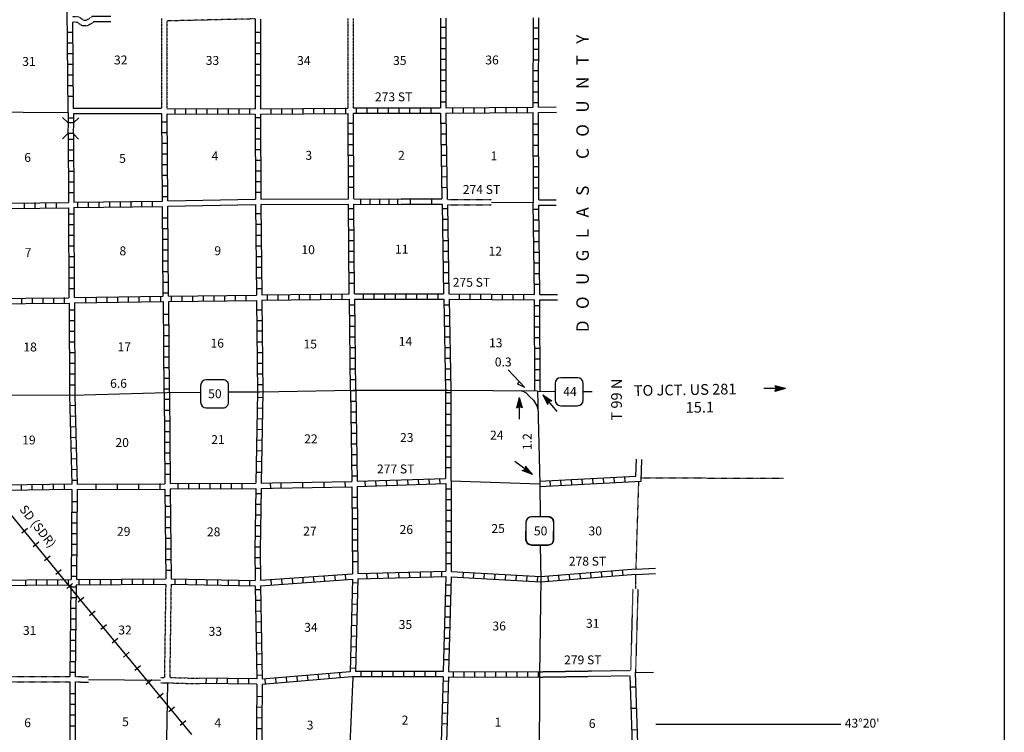
# Model space of a CAD drawing. Extents: x 1372974 to 1910017, y 15437295 to 16008663.
# Drawn here: x 1689217 to 1744547, y 15740519 to 15780553 of the extents above; entities that cross this region are included whole.
import ezdxf

# ---------------------------------------------------------------- set-up
doc = ezdxf.new("R2010")
doc.units = 0
doc.header["$MEASUREMENT"] = 0
doc.linetypes.add('DGN_STYLE_3', pattern=[0.0011, 0, -0.0011])
doc.linetypes.add('DGN_STYLE_4', pattern=[0.0022, 0, -0.0011, 0, -0.0011])
for name, color, linetype in [('L1', 7, 'CONTINUOUS'), ('L10', 7, 'CONTINUOUS'), ('L11', 7, 'CONTINUOUS'), ('L13', 7, 'CONTINUOUS'), ('L14', 7, 'CONTINUOUS'), ('L15', 7, 'CONTINUOUS'), ('L18', 7, 'CONTINUOUS'), ('L2', 7, 'CONTINUOUS'), ('L23', 7, 'CONTINUOUS'), ('L28', 7, 'CONTINUOUS'), ('L3', 7, 'CONTINUOUS'), ('L30', 7, 'CONTINUOUS'), ('L51', 7, 'CONTINUOUS'), ('L53', 7, 'CONTINUOUS'), ('L54', 7, 'CONTINUOUS'), ('L8', 7, 'CONTINUOUS'), ('L9', 7, 'CONTINUOUS')]:
    doc.layers.add(name, color=color, linetype=linetype)
doc.styles.add('STYLE-FONT002', font='font002.shx')
doc.styles.add('STYLE-FONT023', font='font023.shx')

# ---------------------------------------------------------------- blocks, each defined once
blk = doc.blocks.new('TFA_10')
at = {"layer": 'L28', "color": 1, "linetype": 'CONTINUOUS'}
for p, q in [((1217, 5), (0, 0)), ((1217, 5), (625, 149)), ((625, 149), (727, -4)), ((1217, 5), (625, -161)), ((1152, 9), (663, 125)), ((1080, 8), (673, 112)), ((1008, 7), (704, 83)), ((932, 12), (717, 51)), ((770, 7), (730, 19)), ((842, 8), (737, 24)), ((948, 4), (793, 4)), ((900, -1), (793, 4)), ((625, -161), (727, -4)), ((1130, -18), (659, -137)), ((1072, -9), (667, -120)), ((993, -15), (684, -87)), ((935, -6), (701, -54)), ((827, -13), (710, -37)), ((790, -19), (737, -17))]:
    blk.add_line(p, q, dxfattribs=at)
blk = doc.blocks.new('TFA_11')
at = {"layer": 'L28', "color": 1, "linetype": 'CONTINUOUS'}
for p, q in [((1217, 0), (0, 0)), ((1217, 0), (625, 150)), ((625, 150), (725, 0)), ((1150, 8), (667, 125)), ((1083, 8), (675, 108)), ((1008, 8), (700, 83)), ((933, 17), (717, 50)), ((842, 8), (733, 25)), ((767, 8), (733, 17)), ((1217, 0), (625, -158)), ((625, -158), (725, 0)), ((1125, -17), (658, -133)), ((1067, -8), (667, -117)), ((992, -17), (683, -83)), ((933, -8), (700, -58)), ((825, -17), (708, -42)), ((792, -17), (733, -17)), ((950, 0), (792, 0)), ((900, 0), (792, 0))]:
    blk.add_line(p, q, dxfattribs=at)
blk = doc.blocks.new('TFA_12')
at = {"layer": 'L53', "color": 7, "linetype": 'CONTINUOUS'}
for p, q in [((1219, 2), (0, 0)), ((1219, 2), (626, 150)), ((626, 150), (728, 0)), ((1219, 2), (629, -157)), ((1147, 8), (669, 125)), ((1082, 8), (677, 108)), ((1005, 7), (702, 86)), ((934, 12), (717, 52)), ((768, 9), (732, 18)), ((845, 10), (737, 24)), ((946, 2), (793, 0)), ((629, -157), (728, 0)), ((1126, -18), (657, -137)), ((1066, -12), (667, -112)), ((995, -18), (682, -81)), ((936, -11), (703, -56)), ((824, -15), (707, -38)), ((788, -18), (735, -17)), ((899, -3), (793, 0))]:
    blk.add_line(p, q, dxfattribs=at)
blk = doc.blocks.new('SD_3')
at = {"layer": 'L1', "color": 7, "linetype": 'CONTINUOUS'}
for p, q in [((500, 767), (-450, 767)), ((-767, 450), (-767, -492)), ((808, -492), (808, 450)), ((-450, -808), (500, -808))]:
    blk.add_line(p, q, dxfattribs=at)
for centre, start, end in [((-449, 452), 90.0001, 180.0001), ((496, 452), 0.0001, 90.0001), ((-449, -493), 180.0001, 270.0001), ((496, -493), 270.0001, 0.0001)]:
    blk.add_arc(centre, 315, start, end, dxfattribs=at)
blk = doc.blocks.new('SD_4')
at = {"layer": 'L3', "color": 7, "linetype": 'CONTINUOUS'}
for p, q in [((500, 767), (-450, 767)), ((-767, 450), (-767, -492)), ((808, -492), (808, 450)), ((-450, -808), (500, -808))]:
    blk.add_line(p, q, dxfattribs=at)
for centre, start, end in [((-449, 452), 90.0001, 180.0001), ((495, 452), 0.0001, 90.0001), ((-449, -493), 180.0001, 270.0001), ((495, -493), 270.0001, 0.0001)]:
    blk.add_arc(centre, 315, start, end, dxfattribs=at)
blk = doc.blocks.new('CMBR_3')
at = {"layer": 'L18', "color": 7, "linetype": 'CONTINUOUS'}
for p, q in [((-3, 300), (-297, 597)), ((597, 297), (903, 600)), ((0, 0), (-297, -303)), ((-3, 300), (0, 0)), ((-3, 300), (597, 297)), ((0, 0), (600, -3)), ((597, 297), (600, -3)), ((600, -3), (903, -300))]:
    blk.add_line(p, q, dxfattribs=at)
blk = doc.blocks.new('SD_5')
at = {"layer": 'L53', "color": 7, "linetype": 'CONTINUOUS'}
for p, q in [((498, 768), (-452, 766)), ((-759, 448), (-765, -494)), ((809, -490), (816, 452)), ((-448, -809), (494, -807))]:
    blk.add_line(p, q, dxfattribs=at)
for centre, start, end in [((-449, 452), 89.9998, 179.9998), ((496, 452), 359.9998, 89.9998), ((-449, -493), 179.9998, 269.9998), ((496, -493), 269.9998, 359.9998)]:
    blk.add_arc(centre, 315, start, end, dxfattribs=at)
blk = doc.blocks.new('TFA_16')
at = {"layer": 'L53', "color": 1, "linetype": 'CONTINUOUS'}
for p, q in [((1217, 0), (0, 0)), ((1217, 0), (625, 150)), ((625, 150), (725, 0)), ((1217, 0), (625, -158)), ((625, -158), (725, 0)), ((1150, 8), (667, 125)), ((1083, 8), (675, 108)), ((1008, 8), (700, 83)), ((933, 17), (717, 50)), ((842, 8), (733, 25)), ((767, 8), (733, 17)), ((950, 0), (792, 0)), ((900, 0), (792, 0)), ((1125, -17), (658, -133)), ((1067, -8), (667, -117)), ((992, -17), (683, -83)), ((933, -8), (700, -58)), ((825, -17), (708, -42)), ((792, -17), (733, -17))]:
    blk.add_line(p, q, dxfattribs=at)
blk = doc.blocks.new('SD_6')
at = {"layer": 'L3', "color": 7, "linetype": 'CONTINUOUS'}
for p, q in [((498, 768), (-452, 766)), ((-759, 448), (-765, -494)), ((809, -490), (816, 452)), ((-448, -809), (494, -807))]:
    blk.add_line(p, q, dxfattribs=at)
for centre, start, end in [((-449, 452), 89.9998, 179.9998), ((495, 452), 359.9998, 89.9998), ((-449, -493), 179.9998, 269.9998), ((495, -493), 269.9998, 359.9998)]:
    blk.add_arc(centre, 315, start, end, dxfattribs=at)

msp = doc.modelspace()

# ---------------------------------------------------------------- linework, layer by layer
at = {"layer": 'L10', "color": 30, "linetype": 'CONTINUOUS', "flags": 128}
for points in [[(1697190, 15775557), (1692224, 15775557)], [(1697198, 15775257), (1692232, 15775257)], [(1697540, 15770374), (1702465, 15770465)], [(1697540, 15770074), (1702473, 15770165)], [(1702765, 15770474), (1707690, 15770490)], [(1702773, 15770174), (1707698, 15770190)]]:
    msp.add_lwpolyline(points, dxfattribs=at)
at = {"layer": 'L11', "color": 31, "linetype": 'DGN_STYLE_3', "flags": 128}
for points in [[(1694347, 15780738), (1693273, 15780724), (1693098, 15780590), (1692948, 15780515), (1692815, 15780515), (1692532, 15780715), (1692182, 15780715)], [(1694347, 15780437), (1693373, 15780424), (1693265, 15780340), (1693015, 15780215), (1692715, 15780215), (1692432, 15780415), (1692190, 15780415)], [(1697190, 15780624), (1697190, 15775557)], [(1702448, 15780599), (1697490, 15780482)], [(1697490, 15780482), (1697490, 15775557)], [(1707656, 15780615), (1707665, 15775590)], [(1707956, 15780624), (1707965, 15775599)], [(1713248, 15770457), (1715723, 15770449)], [(1713256, 15770157), (1715723, 15770149)], [(1697423, 15748848), (1697348, 15743598)], [(1697723, 15748848), (1697648, 15743598)], [(1723668, 15748570), (1723548, 15743998)], [(1723957, 15748570), (1723823, 15743890)], [(1687182, 15743657), (1692040, 15743657)], [(1692340, 15743648), (1693085, 15743641)], [(1697132, 15743600), (1697340, 15743598)], [(1697648, 15743598), (1699316, 15743552)], [(1718423, 15743923), (1723548, 15743998)], [(1718423, 15743623), (1723531, 15743698)], [(1687182, 15743357), (1692040, 15743357)], [(1692340, 15743348), (1693084, 15743341)], [(1697132, 15743302), (1697498, 15743298)], [(1697490, 15743298), (1699316, 15743250)]]:
    msp.add_lwpolyline(points, dxfattribs=at)
at = {"layer": 'L13', "color": 7, "linetype": 'CONTINUOUS'}
for p, q in [((1723848, 15754916), (1723877, 15755862)), ((1724140, 15754632), (1724177, 15755853)), ((1713451, 15754640), (1718439, 15754474)), ((1707931, 15743617), (1707746, 15739419)), ((1693085, 15743491), (1697132, 15743452))]:
    msp.add_line(p, q, dxfattribs=at)
at = {"layer": 'L13', "color": 7, "linetype": 'CONTINUOUS', "flags": 128}
for points in [[(1681799, 15775415), (1691932, 15775348)], [(1715723, 15770299), (1718079, 15770290)], [(1697515, 15743290), (1697440, 15739057)]]:
    msp.add_lwpolyline(points, dxfattribs=at)
at = {"layer": 'L15', "color": 220, "linetype": 'CONTINUOUS'}
for p, q in [((1689665, 15751974), (1689340, 15751715)), ((1690299, 15751198), (1689974, 15750940)), ((1690932, 15750423), (1690607, 15750157)), ((1691557, 15749648), (1691240, 15749382)), ((1692190, 15748873), (1691865, 15748607)), ((1692824, 15748098), (1692499, 15747832)), ((1693457, 15747332), (1693140, 15747065)), ((1694098, 15746557), (1693773, 15746290)), ((1694732, 15745790), (1694415, 15745523)), ((1695373, 15745015), (1695048, 15744748)), ((1696007, 15744248), (1695690, 15743982)), ((1696648, 15743473), (1696323, 15743207)), ((1697282, 15742707), (1696965, 15742440)), ((1697923, 15741932), (1697598, 15741665)), ((1698557, 15741165), (1698240, 15740898))]:
    msp.add_line(p, q, dxfattribs=at)
at = {"layer": 'L15', "color": 220, "linetype": 'CONTINUOUS', "flags": 128}
msp.add_lwpolyline([(1698890, 15740390), (1692457, 15748173), (1688765, 15752715), (1679057, 15764324)], dxfattribs=at)
at = {"layer": 'L2', "color": 7, "linetype": 'DGN_STYLE_4'}
msp.add_line((1723823, 15749402), (1723814, 15748570), dxfattribs=at)
at = {"layer": 'L2', "color": 7, "linetype": 'DGN_STYLE_4', "flags": 128}
for points in [[(1724145, 15754819), (1732164, 15754790)], [(1723989, 15754624), (1723839, 15749693)]]:
    msp.add_lwpolyline(points, dxfattribs=at)
at = {"layer": 'L23', "color": 7, "linetype": 'CONTINUOUS', "flags": 128}
msp.add_lwpolyline([(1744547, 15816533), (1744547, 15637514)], dxfattribs=at)
at = {"layer": 'L28', "color": 1, "linetype": 'CONTINUOUS', "flags": 128}
msp.add_lwpolyline([(1716673, 15760890), (1717598, 15759882), (1717214, 15760074), (1717264, 15760215)], dxfattribs=at)
at = {"layer": 'L3', "color": 2, "linetype": 'CONTINUOUS', "flags": 128}
for points in [[(1718314, 15759682), (1713290, 15759724), (1707948, 15759724), (1702732, 15759632), (1700948, 15759624)], [(1717564, 15759640), (1717439, 15759690)], [(1717564, 15759640), (1717681, 15759590), (1717873, 15759390), (1718089, 15759182), (1718298, 15758824), (1718323, 15758690)], [(1718314, 15759682), (1718439, 15754474), (1718456, 15752615)], [(1692174, 15759449), (1686974, 15759465), (1681982, 15759449)], [(1699357, 15759607), (1697490, 15759599), (1692174, 15759449)], [(1718473, 15751040), (1718498, 15749123), (1718423, 15743773), (1718414, 15738448)]]:
    msp.add_lwpolyline(points, dxfattribs=at)
at = {"layer": 'L51', "color": 7, "linetype": 'CONTINUOUS', "flags": 128}
for points in [[(1718314, 15759682), (1719314, 15759674)], [(1720889, 15759665), (1721381, 15759665)]]:
    msp.add_lwpolyline(points, dxfattribs=at)
at = {"layer": 'L53', "color": 7, "linetype": 'CONTINUOUS', "flags": 128}
for points in [[(1718364, 15775640), (1719373, 15775657)], [(1718364, 15775340), (1719381, 15775357)], [(1718381, 15770440), (1719373, 15770440)], [(1718381, 15770140), (1719373, 15770140)], [(1718448, 15765115), (1719431, 15765107)], [(1718448, 15764815), (1719431, 15764807)]]:
    msp.add_lwpolyline(points, dxfattribs=at)
at = {"layer": 'L54', "color": 7, "linetype": 'CONTINUOUS'}
msp.add_line((1724956, 15740982), (1735356, 15740982), dxfattribs=at)
at = {"layer": 'L54', "color": 7, "linetype": 'CONTINUOUS', "flags": 128}
for points in [[(1723839, 15749693), (1724939, 15749732)], [(1723823, 15749393), (1724939, 15749432)], [(1723823, 15743882), (1724839, 15743890)]]:
    msp.add_lwpolyline(points, dxfattribs=at)
at = {"layer": 'L8', "color": 1, "linetype": 'CONTINUOUS'}
for p, q in [((1713173, 15780124), (1712873, 15780124)), ((1691890, 15779849), (1692190, 15779849)), ((1702457, 15779857), (1702757, 15779857)), ((1718389, 15780082), (1718089, 15780082)), ((1691899, 15779249), (1692199, 15779249)), ((1702457, 15779257), (1702757, 15779257)), ((1713173, 15779524), (1712873, 15779524)), ((1718389, 15779482), (1718089, 15779482)), ((1691907, 15778649), (1692207, 15778649)), ((1702457, 15778657), (1702757, 15778657)), ((1713173, 15778924), (1712873, 15778924)), ((1718381, 15778882), (1718081, 15778882)), ((1691907, 15778049), (1692207, 15778049)), ((1702457, 15778057), (1702757, 15778057)), ((1713173, 15778324), (1712873, 15778324)), ((1718381, 15778282), (1718081, 15778282)), ((1691915, 15777449), (1692215, 15777449)), ((1702457, 15777457), (1702757, 15777457)), ((1713173, 15777724), (1712873, 15777724)), ((1718381, 15777682), (1718081, 15777682)), ((1691915, 15776849), (1692215, 15776849)), ((1702457, 15776857), (1702757, 15776857)), ((1713173, 15777124), (1712873, 15777124)), ((1718373, 15777082), (1718073, 15777082)), ((1691924, 15776249), (1692224, 15776249)), ((1702457, 15776257), (1702757, 15776257)), ((1713173, 15776524), (1712873, 15776524)), ((1718373, 15776482), (1718073, 15776482)), ((1713173, 15775924), (1712873, 15775924)), ((1718364, 15775882), (1718064, 15775882)), ((1697948, 15775265), (1697948, 15775565)), ((1698548, 15775265), (1698548, 15775565)), ((1699148, 15775257), (1699148, 15775557)), ((1699748, 15775257), (1699748, 15775557)), ((1700348, 15775257), (1700348, 15775557)), ((1700948, 15775257), (1700948, 15775557)), ((1701548, 15775249), (1701548, 15775549)), ((1702148, 15775249), (1702148, 15775549)), ((1703348, 15775257), (1703348, 15775557)), ((1703948, 15775265), (1703948, 15775565)), ((1704548, 15775265), (1704548, 15775565)), ((1705148, 15775274), (1705148, 15775574)), ((1705748, 15775282), (1705748, 15775582)), ((1706348, 15775282), (1706348, 15775582)), ((1706948, 15775290), (1706948, 15775590)), ((1707548, 15775299), (1707548, 15775599)), ((1708148, 15775299), (1708148, 15775599)), ((1708748, 15775299), (1708748, 15775599)), ((1709348, 15775299), (1709348, 15775599)), ((1709948, 15775299), (1709948, 15775599)), ((1710548, 15775307), (1710548, 15775607)), ((1711148, 15775307), (1711148, 15775607)), ((1711748, 15775307), (1711748, 15775607)), ((1712348, 15775307), (1712348, 15775607)), ((1713548, 15775307), (1713548, 15775607)), ((1714148, 15775315), (1714148, 15775615)), ((1714748, 15775315), (1714748, 15775615)), ((1715348, 15775315), (1715348, 15775615)), ((1715948, 15775324), (1715948, 15775624)), ((1716548, 15775324), (1716548, 15775624)), ((1717148, 15775324), (1717148, 15775624)), ((1717748, 15775332), (1717748, 15775632)), ((1691932, 15775049), (1692232, 15775049)), ((1697207, 15774815), (1697507, 15774815)), ((1702465, 15775057), (1702765, 15775057)), ((1707973, 15774724), (1707673, 15774724)), ((1713181, 15774724), (1712881, 15774715)), ((1718364, 15774682), (1718064, 15774682)), ((1697207, 15774215), (1697507, 15774215)), ((1702465, 15774457), (1702765, 15774457)), ((1707981, 15774124), (1707681, 15774124)), ((1713198, 15774124), (1712898, 15774115)), ((1718373, 15774082), (1718073, 15774082)), ((1691940, 15773849), (1692240, 15773849)), ((1697215, 15773615), (1697515, 15773615)), ((1702465, 15773857), (1702765, 15773857)), ((1707981, 15773524), (1707681, 15773524)), ((1713206, 15773524), (1712906, 15773515)), ((1718373, 15773482), (1718073, 15773482)), ((1691940, 15773249), (1692240, 15773249)), ((1697223, 15773015), (1697523, 15773015)), ((1702465, 15773257), (1702765, 15773257)), ((1707981, 15772924), (1707681, 15772924)), ((1713215, 15772924), (1712915, 15772915)), ((1691949, 15772649), (1692249, 15772649)), ((1697223, 15772415), (1697523, 15772415)), ((1702465, 15772657), (1702765, 15772657)), ((1718373, 15772882), (1718073, 15772882)), ((1691949, 15772049), (1692249, 15772049)), ((1697232, 15771815), (1697532, 15771815)), ((1702473, 15772057), (1702773, 15772057)), ((1707990, 15772324), (1707690, 15772324)), ((1713223, 15772324), (1712923, 15772315)), ((1718373, 15772282), (1718073, 15772282)), ((1691957, 15771449), (1692257, 15771449)), ((1702473, 15771457), (1702773, 15771457)), ((1707990, 15771724), (1707690, 15771724)), ((1713240, 15771724), (1712940, 15771715)), ((1718373, 15771682), (1718073, 15771682)), ((1691957, 15770849), (1692257, 15770849)), ((1697240, 15771215), (1697540, 15771215)), ((1702473, 15770857), (1702773, 15770857)), ((1707998, 15771124), (1707698, 15771124)), ((1713248, 15771124), (1712948, 15771115)), ((1718381, 15771082), (1718081, 15771082)), ((1689482, 15769965), (1689482, 15770265)), ((1690082, 15769974), (1690082, 15770274)), ((1690682, 15769982), (1690682, 15770282)), ((1691282, 15769990), (1691282, 15770290)), ((1692482, 15770007), (1692482, 15770307)), ((1693082, 15770015), (1693082, 15770315)), ((1693682, 15770024), (1693682, 15770324)), ((1694282, 15770032), (1694282, 15770332)), ((1694882, 15770040), (1694882, 15770340)), ((1695482, 15770049), (1695482, 15770349)), ((1696082, 15770057), (1696082, 15770357)), ((1696682, 15770065), (1696682, 15770365)), ((1697240, 15770615), (1697540, 15770615)), ((1708381, 15770199), (1708381, 15770490)), ((1708915, 15770190), (1708915, 15770490)), ((1709448, 15770190), (1709448, 15770482)), ((1709981, 15770182), (1709981, 15770482)), ((1710473, 15770174), (1710473, 15770474)), ((1691965, 15769649), (1692265, 15769649)), ((1702473, 15769657), (1702773, 15769657)), ((1707998, 15769924), (1707698, 15769924)), ((1713265, 15769924), (1712965, 15769924)), ((1718389, 15769882), (1718089, 15769882)), ((1691965, 15769049), (1692265, 15769049)), ((1697248, 15769415), (1697548, 15769415)), ((1702482, 15769057), (1702782, 15769057)), ((1708006, 15769324), (1707706, 15769324)), ((1713273, 15769324), (1712973, 15769324)), ((1718398, 15769282), (1718098, 15769282)), ((1697257, 15768815), (1697557, 15768815)), ((1708015, 15768724), (1707715, 15768724)), ((1713290, 15768724), (1712990, 15768724)), ((1718398, 15768682), (1718098, 15768682)), ((1691974, 15768449), (1692274, 15768449)), ((1697265, 15768215), (1697565, 15768215)), ((1702482, 15768457), (1702782, 15768457)), ((1708023, 15768124), (1707723, 15768124)), ((1713298, 15768124), (1712998, 15768124)), ((1718406, 15768082), (1718106, 15768082)), ((1691974, 15767849), (1692274, 15767849)), ((1697265, 15767615), (1697565, 15767615)), ((1702482, 15767857), (1702782, 15767857)), ((1708023, 15767524), (1707723, 15767524)), ((1713306, 15767524), (1713006, 15767524)), ((1718414, 15767482), (1718114, 15767482)), ((1691982, 15767249), (1692282, 15767249)), ((1697273, 15767015), (1697573, 15767015)), ((1702482, 15767257), (1702782, 15767257)), ((1708031, 15766924), (1707731, 15766924)), ((1713315, 15766924), (1713015, 15766924)), ((1718423, 15766882), (1718123, 15766882)), ((1691982, 15766649), (1692282, 15766649)), ((1697282, 15766415), (1697582, 15766415)), ((1702490, 15766657), (1702790, 15766657)), ((1708040, 15766324), (1707740, 15766324)), ((1713331, 15766324), (1713031, 15766324)), ((1718431, 15766282), (1718131, 15766282)), ((1691982, 15766049), (1692282, 15766049)), ((1697282, 15765815), (1697582, 15765815)), ((1702490, 15766057), (1702790, 15766057)), ((1708040, 15765724), (1707740, 15765724)), ((1713340, 15765724), (1713040, 15765724)), ((1691990, 15765449), (1692290, 15765449)), ((1697290, 15765215), (1697590, 15765215)), ((1702515, 15765449), (1702815, 15765449)), ((1718439, 15765682), (1718139, 15765682)), ((1689340, 15764615), (1689340, 15764915)), ((1689940, 15764624), (1689940, 15764924)), ((1690540, 15764632), (1690540, 15764932)), ((1691140, 15764632), (1691140, 15764932)), ((1691740, 15764640), (1691740, 15764940)), ((1692940, 15764657), (1692940, 15764957)), ((1693540, 15764665), (1693540, 15764965)), ((1694140, 15764674), (1694140, 15764974)), ((1694740, 15764682), (1694740, 15764982)), ((1695340, 15764690), (1695340, 15764990)), ((1695940, 15764699), (1695940, 15764999)), ((1696540, 15764707), (1696540, 15765007)), ((1697140, 15764715), (1697140, 15765015)), ((1697740, 15764732), (1697740, 15765032)), ((1698340, 15764732), (1698340, 15765032)), ((1698940, 15764740), (1698940, 15765040)), ((1699540, 15764749), (1699540, 15765049)), ((1700140, 15764757), (1700140, 15765057)), ((1700740, 15764765), (1700740, 15765065)), ((1701340, 15764774), (1701340, 15765074)), ((1701940, 15764782), (1701940, 15765082)), ((1703140, 15764799), (1703140, 15765099)), ((1703740, 15764807), (1703740, 15765107)), ((1704340, 15764815), (1704340, 15765115)), ((1704940, 15764815), (1704940, 15765115)), ((1705540, 15764824), (1705540, 15765124)), ((1706140, 15764832), (1706140, 15765132)), ((1706740, 15764840), (1706740, 15765140)), ((1707340, 15764849), (1707340, 15765149)), ((1708540, 15764857), (1708540, 15765157)), ((1709140, 15764857), (1709140, 15765157)), ((1709740, 15764857), (1709740, 15765157)), ((1710340, 15764857), (1710340, 15765157)), ((1710940, 15764857), (1710940, 15765157)), ((1711540, 15764857), (1711540, 15765157)), ((1712140, 15764857), (1712140, 15765157)), ((1712740, 15764857), (1712740, 15765157)), ((1713940, 15764849), (1713940, 15765149)), ((1714540, 15764849), (1714540, 15765149)), ((1715140, 15764840), (1715140, 15765140)), ((1715740, 15764832), (1715740, 15765132)), ((1716340, 15764832), (1716340, 15765132)), ((1716939, 15764824), (1716939, 15765124)), ((1717539, 15764824), (1717539, 15765124)), ((1691999, 15764249), (1692299, 15764249)), ((1702532, 15764249), (1702832, 15764249)), ((1708056, 15764524), (1707756, 15764524)), ((1713356, 15764524), (1713056, 15764524)), ((1718448, 15764482), (1718148, 15764482)), ((1691999, 15763649), (1692299, 15763649)), ((1697298, 15764015), (1697598, 15764015)), ((1702548, 15763657), (1702848, 15763657)), ((1708056, 15763924), (1707756, 15763924)), ((1713365, 15763924), (1713065, 15763924)), ((1718448, 15763882), (1718148, 15763882)), ((1692007, 15763049), (1692307, 15763049)), ((1697307, 15763415), (1697607, 15763415)), ((1702557, 15763065), (1702857, 15763065)), ((1708065, 15763324), (1707765, 15763324)), ((1713381, 15763324), (1713081, 15763324)), ((1718456, 15763282), (1718156, 15763282)), ((1692007, 15762449), (1692307, 15762449)), ((1697315, 15762815), (1697615, 15762815)), ((1702565, 15762457), (1702865, 15762457)), ((1708073, 15762724), (1707773, 15762724)), ((1713390, 15762724), (1713090, 15762724)), ((1718456, 15762682), (1718156, 15762682)), ((1692007, 15761849), (1692307, 15761849)), ((1697315, 15762215), (1697615, 15762215)), ((1702565, 15761865), (1702865, 15761865)), ((1708073, 15762124), (1707773, 15762124)), ((1713398, 15762124), (1713098, 15762124)), ((1718456, 15762082), (1718156, 15762082)), ((1697323, 15761615), (1697623, 15761615)), ((1708081, 15761524), (1707781, 15761524)), ((1713406, 15761524), (1713106, 15761524)), ((1718456, 15761482), (1718156, 15761482)), ((1692015, 15761249), (1692315, 15761249)), ((1697323, 15761015), (1697623, 15761015)), ((1702573, 15761265), (1702873, 15761265)), ((1708090, 15760924), (1707790, 15760924)), ((1713423, 15760924), (1713123, 15760924)), ((1718464, 15760882), (1718164, 15760882)), ((1692015, 15760649), (1692315, 15760649)), ((1697332, 15760415), (1697632, 15760415)), ((1702582, 15760665), (1702882, 15760665)), ((1708090, 15760324), (1707790, 15760324)), ((1713431, 15760324), (1713131, 15760324)), ((1718464, 15760282), (1718164, 15760282)), ((1692024, 15760049), (1692324, 15760049)), ((1697340, 15759815), (1697640, 15759815)), ((1702598, 15760065), (1702898, 15760065)), ((1707798, 15759724), (1708098, 15759724)), ((1697640, 15759207), (1697340, 15759207)), ((1702873, 15759315), (1702573, 15759324)), ((1707806, 15759124), (1708106, 15759124)), ((1713440, 15759582), (1713140, 15759582)), ((1692340, 15758874), (1692040, 15758865)), ((1697648, 15758607), (1697348, 15758607)), ((1702865, 15758715), (1702565, 15758724)), ((1707823, 15758524), (1708123, 15758524)), ((1713440, 15758982), (1713140, 15758982)), ((1692357, 15758274), (1692057, 15758265)), ((1697657, 15758007), (1697357, 15758007)), ((1702857, 15758115), (1702557, 15758124)), ((1713448, 15758382), (1713148, 15758382)), ((1692374, 15757674), (1692074, 15757665)), ((1702840, 15757515), (1702540, 15757524)), ((1707831, 15757924), (1708131, 15757924)), ((1713448, 15757782), (1713148, 15757782)), ((1692382, 15757074), (1692082, 15757065)), ((1697657, 15757407), (1697357, 15757407)), ((1702832, 15756915), (1702532, 15756924)), ((1707840, 15757324), (1708140, 15757324)), ((1713448, 15757182), (1713148, 15757182)), ((1692399, 15756474), (1692099, 15756465)), ((1697665, 15756807), (1697365, 15756807)), ((1702823, 15756315), (1702523, 15756324)), ((1707848, 15756724), (1708148, 15756724)), ((1713448, 15756582), (1713148, 15756582)), ((1692415, 15755874), (1692115, 15755865)), ((1697673, 15756207), (1697373, 15756207)), ((1707865, 15756124), (1708165, 15756124)), ((1713448, 15755982), (1713148, 15755982)), ((1692432, 15755274), (1692132, 15755265)), ((1697673, 15755607), (1697373, 15755607)), ((1702815, 15755715), (1702515, 15755724)), ((1707873, 15755524), (1708173, 15755524)), ((1713456, 15755382), (1713156, 15755382)), ((1692449, 15754674), (1692149, 15754665)), ((1697682, 15755007), (1697382, 15755007)), ((1702798, 15755115), (1702498, 15755124)), ((1707881, 15754924), (1708181, 15754924)), ((1709248, 15754357), (1709231, 15754657)), ((1709840, 15754374), (1709831, 15754674)), ((1710440, 15754399), (1710431, 15754699)), ((1711040, 15754415), (1711031, 15754715)), ((1711640, 15754440), (1711631, 15754732)), ((1712240, 15754457), (1712231, 15754757)), ((1712840, 15754474), (1712831, 15754774)), ((1719048, 15754357), (1719031, 15754657)), ((1719648, 15754390), (1719631, 15754690)), ((1720248, 15754424), (1720231, 15754724)), ((1720848, 15754457), (1720831, 15754757)), ((1721439, 15754482), (1721431, 15754782)), ((1722039, 15754515), (1722023, 15754815)), ((1722639, 15754549), (1722623, 15754849)), ((1723239, 15754582), (1723223, 15754882)), ((1689307, 15754424), (1689307, 15754124)), ((1689907, 15754432), (1689907, 15754132)), ((1690507, 15754440), (1690507, 15754140)), ((1691107, 15754449), (1691107, 15754149)), ((1691707, 15754457), (1691707, 15754157)), ((1698123, 15754190), (1698123, 15754490)), ((1698723, 15754199), (1698723, 15754499)), ((1699323, 15754199), (1699323, 15754499)), ((1699923, 15754199), (1699923, 15754499)), ((1700523, 15754207), (1700523, 15754507)), ((1701123, 15754207), (1701123, 15754507)), ((1701723, 15754207), (1701723, 15754507)), ((1703322, 15754226), (1703317, 15754524)), ((1708648, 15754332), (1708631, 15754632)), ((1713456, 15754182), (1713156, 15754182)), ((1697690, 15753807), (1697390, 15753807)), ((1702782, 15753915), (1702482, 15753924)), ((1707898, 15753724), (1708198, 15753724)), ((1713456, 15753582), (1713156, 15753582)), ((1692449, 15753474), (1692149, 15753474)), ((1697698, 15753207), (1697398, 15753207)), ((1702765, 15753315), (1702473, 15753324)), ((1707898, 15753124), (1708198, 15753124)), ((1692440, 15752874), (1692140, 15752874)), ((1697698, 15752607), (1697398, 15752607)), ((1702757, 15752715), (1702457, 15752724)), ((1707906, 15752524), (1708206, 15752524)), ((1713465, 15752982), (1713165, 15752982)), ((1692440, 15752274), (1692140, 15752274)), ((1697707, 15752007), (1697407, 15752007)), ((1702748, 15752115), (1702448, 15752124)), ((1707915, 15751924), (1708215, 15751924)), ((1713465, 15752390), (1713165, 15752382)), ((1692432, 15751674), (1692132, 15751674)), ((1697715, 15751407), (1697415, 15751407)), ((1702740, 15751515), (1702440, 15751524)), ((1713465, 15751790), (1713165, 15751782)), ((1692424, 15751074), (1692124, 15751074)), ((1697715, 15750807), (1697415, 15750807)), ((1702723, 15750915), (1702423, 15750924)), ((1707915, 15751324), (1708215, 15751324)), ((1713465, 15751190), (1713165, 15751182)), ((1692424, 15750473), (1692124, 15750473)), ((1702732, 15750323), (1702432, 15750315)), ((1707923, 15750723), (1708223, 15750723)), ((1713473, 15750590), (1713173, 15750582)), ((1692415, 15749873), (1692115, 15749873)), ((1697723, 15750207), (1697423, 15750207)), ((1702740, 15749723), (1702440, 15749715)), ((1707923, 15750123), (1708223, 15750123)), ((1713473, 15749990), (1713173, 15749982)), ((1692407, 15749273), (1692107, 15749273)), ((1693157, 15748815), (1693157, 15749115)), ((1693757, 15748823), (1693757, 15749123)), ((1694357, 15748823), (1694357, 15749123)), ((1694957, 15748832), (1694957, 15749132)), ((1695557, 15748840), (1695557, 15749140)), ((1696157, 15748840), (1696157, 15749140)), ((1696757, 15748848), (1696757, 15749148)), ((1697723, 15749607), (1697423, 15749607)), ((1697948, 15748848), (1697957, 15749148)), ((1698548, 15748832), (1698557, 15749132)), ((1699148, 15748823), (1699157, 15749123)), ((1703965, 15748848), (1703940, 15749148)), ((1704557, 15748890), (1704540, 15749190)), ((1705156, 15748932), (1705140, 15749232)), ((1705756, 15748973), (1705731, 15749273)), ((1706356, 15749015), (1706331, 15749315)), ((1706956, 15749057), (1706931, 15749357)), ((1707548, 15749098), (1707531, 15749398)), ((1708740, 15749157), (1708731, 15749457)), ((1709340, 15749173), (1709331, 15749473)), ((1709940, 15749190), (1709931, 15749490)), ((1710540, 15749198), (1710531, 15749498)), ((1711140, 15749215), (1711131, 15749515)), ((1711740, 15749232), (1711731, 15749532)), ((1712340, 15749248), (1712331, 15749548)), ((1712940, 15749265), (1712931, 15749565)), ((1714131, 15749223), (1714148, 15749523)), ((1714723, 15749190), (1714748, 15749490)), ((1715323, 15749157), (1715340, 15749457)), ((1715923, 15749123), (1715940, 15749423)), ((1716523, 15749090), (1716540, 15749390)), ((1717123, 15749057), (1717139, 15749348)), ((1717723, 15749015), (1717739, 15749315)), ((1718323, 15748982), (1718339, 15749282)), ((1718939, 15749007), (1718914, 15749307)), ((1719539, 15749057), (1719514, 15749357)), ((1720139, 15749107), (1720114, 15749407)), ((1720731, 15749157), (1720706, 15749448)), ((1721331, 15749198), (1721306, 15749498)), ((1721931, 15749248), (1721906, 15749548)), ((1722531, 15749298), (1722506, 15749598)), ((1723123, 15749348), (1723098, 15749648)), ((1689557, 15748790), (1689557, 15749090)), ((1690157, 15748790), (1690157, 15749090)), ((1690757, 15748798), (1690757, 15749098)), ((1691357, 15748798), (1691357, 15749098)), ((1691957, 15748807), (1691957, 15749107)), ((1692407, 15748673), (1692107, 15748673)), ((1692557, 15748807), (1692557, 15749107)), ((1699748, 15748807), (1699757, 15749107)), ((1700348, 15748798), (1700357, 15749098)), ((1700948, 15748782), (1700957, 15749082)), ((1701548, 15748773), (1701557, 15749073)), ((1702148, 15748757), (1702157, 15749057)), ((1703365, 15748807), (1703340, 15749107)), ((1707915, 15748932), (1708215, 15748923)), ((1713456, 15748782), (1713156, 15748790)), ((1692399, 15748073), (1692099, 15748073)), ((1702765, 15748523), (1702465, 15748515)), ((1707906, 15748332), (1708206, 15748323)), ((1713440, 15748182), (1713140, 15748190)), ((1692390, 15747473), (1692090, 15747473)), ((1702773, 15747923), (1702473, 15747915)), ((1707890, 15747732), (1708190, 15747723)), ((1713423, 15747582), (1713123, 15747590)), ((1702782, 15747323), (1702482, 15747315)), ((1707873, 15747132), (1708173, 15747123)), ((1713406, 15746982), (1713106, 15746990)), ((1692382, 15746873), (1692082, 15746873)), ((1702790, 15746723), (1702490, 15746715)), ((1707856, 15746532), (1708156, 15746523)), ((1713390, 15746382), (1713090, 15746390)), ((1692374, 15746273), (1692074, 15746273)), ((1702798, 15746123), (1702498, 15746115)), ((1707840, 15745932), (1708140, 15745923)), ((1692365, 15745673), (1692065, 15745673)), ((1702815, 15745523), (1702515, 15745515)), ((1707831, 15745332), (1708131, 15745323)), ((1713373, 15745782), (1713073, 15745790)), ((1692357, 15745073), (1692057, 15745073)), ((1702823, 15744923), (1702523, 15744915)), ((1707815, 15744732), (1708115, 15744723)), ((1713356, 15745182), (1713056, 15745190)), ((1692349, 15744473), (1692049, 15744473)), ((1702832, 15744323), (1702532, 15744315)), ((1713340, 15744582), (1713040, 15744590)), ((1692349, 15743873), (1692049, 15743873)), ((1702840, 15743723), (1702540, 15743715)), ((1703632, 15743282), (1703607, 15743582)), ((1704232, 15743332), (1704207, 15743632)), ((1704832, 15743382), (1704806, 15743682)), ((1705423, 15743432), (1705398, 15743732)), ((1706023, 15743482), (1705998, 15743782)), ((1706623, 15743532), (1706598, 15743832)), ((1707223, 15743582), (1707198, 15743882)), ((1707798, 15744132), (1708098, 15744123)), ((1708406, 15743632), (1708406, 15743932)), ((1709006, 15743632), (1709006, 15743932)), ((1709606, 15743632), (1709606, 15743932)), ((1710206, 15743632), (1710206, 15743932)), ((1710806, 15743640), (1710806, 15743940)), ((1711406, 15743640), (1711406, 15743940)), ((1712006, 15743640), (1712006, 15743940)), ((1712606, 15743640), (1712606, 15743940)), ((1713575, 15743930), (1713574, 15743632)), ((1714171, 15743930), (1714171, 15743631)), ((1714768, 15743929), (1714767, 15743630)), ((1715364, 15743928), (1715364, 15743629)), ((1715961, 15743927), (1715960, 15743628)), ((1716558, 15743926), (1716557, 15743627)), ((1717154, 15743925), (1717154, 15743626)), ((1717751, 15743924), (1717750, 15743625)), ((1718347, 15743923), (1718347, 15743624)), ((1699705, 15743251), (1699708, 15743549)), ((1700301, 15743243), (1700305, 15743542)), ((1700898, 15743236), (1700902, 15743534)), ((1701494, 15743229), (1701498, 15743527)), ((1702091, 15743221), (1702095, 15743520)), ((1703032, 15743232), (1703007, 15743532)), ((1713306, 15743382), (1713006, 15743390)), ((1692340, 15742673), (1692040, 15742673)), ((1702840, 15742515), (1702540, 15742523)), ((1713281, 15742782), (1712981, 15742790)), ((1692340, 15742073), (1692040, 15742073)), ((1702840, 15741915), (1702540, 15741923)), ((1713265, 15742182), (1712965, 15742190)), ((1692340, 15741473), (1692040, 15741473)), ((1713248, 15741582), (1712948, 15741590)), ((1692340, 15740873), (1692040, 15740873)), ((1702832, 15741315), (1702532, 15741323)), ((1713231, 15740982), (1712931, 15740990)), ((1702832, 15740715), (1702532, 15740723))]:
    msp.add_line(p, q, dxfattribs=at)
at = {"layer": 'L8', "color": 1, "linetype": 'CONTINUOUS', "flags": 128}
for points in [[(1691874, 15781207), (1691925, 15775348)], [(1718064, 15775632), (1718098, 15780657)], [(1718364, 15775640), (1718398, 15780657)], [(1692190, 15780415), (1692224, 15775557)], [(1702448, 15780599), (1702457, 15775549)], [(1702748, 15780590), (1702757, 15775549)], [(1712865, 15780632), (1712865, 15775599)], [(1713165, 15780640), (1713165, 15775607)], [(1691932, 15775348), (1691932, 15774749)], [(1692232, 15775257), (1692232, 15774774)], [(1697240, 15770365), (1697198, 15775257)], [(1697490, 15775557), (1702457, 15775549)], [(1697498, 15775257), (1702457, 15775249)], [(1697540, 15770374), (1697498, 15775257)], [(1702457, 15775249), (1702465, 15770465)], [(1702757, 15775549), (1707665, 15775590)], [(1702757, 15775249), (1707673, 15775290)], [(1702757, 15775249), (1702765, 15770474)], [(1707690, 15770490), (1707673, 15775290)], [(1707965, 15775599), (1712865, 15775599)], [(1707973, 15775299), (1712873, 15775299)], [(1707990, 15770490), (1707973, 15775299)], [(1712873, 15775299), (1712948, 15770482)], [(1713165, 15775607), (1718064, 15775632)], [(1713173, 15775307), (1718064, 15775332)], [(1713173, 15775307), (1713248, 15770457)], [(1718082, 15770290), (1718064, 15775332)], [(1718381, 15770440), (1718364, 15775340)], [(1691940, 15774157), (1691957, 15770290)], [(1692240, 15774157), (1692257, 15770299)], [(1687132, 15770232), (1691957, 15770290)], [(1692257, 15770299), (1697240, 15770365)], [(1702473, 15770165), (1702523, 15765082)], [(1702773, 15770174), (1702823, 15765090)], [(1707740, 15765149), (1707698, 15770190)], [(1707990, 15770490), (1710655, 15770479)], [(1707998, 15770190), (1710655, 15770179)], [(1708040, 15765157), (1707998, 15770190)], [(1712956, 15770182), (1713040, 15765157)], [(1713256, 15770157), (1713340, 15765149)], [(1718139, 15765115), (1718079, 15770290)], [(1718448, 15765115), (1718381, 15770140)], [(1687132, 15769932), (1691957, 15769990)], [(1691957, 15769990), (1691982, 15764932)], [(1692257, 15769999), (1697240, 15770065)], [(1692257, 15769999), (1692282, 15764940)], [(1697282, 15765015), (1697240, 15770065)], [(1697582, 15765024), (1697540, 15770074)], [(1687090, 15764899), (1691982, 15764932)], [(1687090, 15764599), (1691990, 15764632)], [(1691990, 15764632), (1692024, 15759449)], [(1692282, 15764940), (1697282, 15765015)], [(1692290, 15764640), (1697290, 15764715)], [(1692290, 15764640), (1692324, 15759449)], [(1697340, 15759599), (1697290, 15764715)], [(1697582, 15765024), (1702523, 15765082)], [(1697590, 15764724), (1702523, 15764782)], [(1697640, 15759599), (1697590, 15764724)], [(1702523, 15764782), (1702582, 15759632)], [(1702823, 15765090), (1707740, 15765149)], [(1702823, 15764790), (1707748, 15764849)], [(1702823, 15764790), (1702882, 15759632)], [(1707798, 15759724), (1707748, 15764849)], [(1708040, 15765157), (1713040, 15765157)], [(1708098, 15759724), (1708048, 15764857)], [(1708048, 15764857), (1713048, 15764857)], [(1713048, 15764857), (1713140, 15759724)], [(1713340, 15765149), (1718139, 15765115)], [(1713348, 15764849), (1718148, 15764815)], [(1713348, 15764849), (1713440, 15759724)], [(1718164, 15759682), (1718148, 15764815)], [(1718464, 15759682), (1718448, 15764815)], [(1702582, 15759632), (1702490, 15754507)], [(1702882, 15759632), (1702790, 15754515)], [(1707798, 15759724), (1707881, 15754607)], [(1708098, 15759724), (1708181, 15754624)], [(1713140, 15759724), (1713148, 15754782)], [(1713440, 15759724), (1713448, 15754640)], [(1692024, 15759449), (1692149, 15754457)], [(1692324, 15759449), (1692449, 15754465)], [(1697340, 15759599), (1697382, 15754482)], [(1697640, 15759599), (1697682, 15754490)], [(1708181, 15754624), (1713148, 15754782)], [(1718431, 15754624), (1723848, 15754916)], [(1692149, 15754457), (1687132, 15754390)], [(1692149, 15754157), (1687140, 15754090)], [(1692149, 15754157), (1692107, 15749098)], [(1692449, 15754165), (1692407, 15749107)], [(1697382, 15754182), (1697423, 15749148)], [(1697682, 15754490), (1702490, 15754507)], [(1697682, 15754190), (1702482, 15754207)], [(1697682, 15754190), (1697723, 15749148)], [(1702482, 15754207), (1702423, 15750748), (1702448, 15749048)], [(1702782, 15754215), (1702723, 15750748), (1702748, 15749057)], [(1702782, 15754215), (1703416, 15754227)], [(1702790, 15754515), (1703416, 15754526)], [(1707890, 15754307), (1707923, 15749423)], [(1708190, 15754324), (1713156, 15754490)], [(1708190, 15754324), (1708223, 15749440)], [(1713156, 15754490), (1713165, 15749565)], [(1713456, 15754640), (1713465, 15749557)], [(1718448, 15754324), (1724140, 15754632)], [(1713465, 15749557), (1718498, 15749273), (1723839, 15749702)], [(1692407, 15749107), (1697423, 15749148)], [(1697723, 15749148), (1702448, 15749048)], [(1702748, 15749057), (1707923, 15749423)], [(1702757, 15748757), (1707923, 15749123)], [(1707923, 15749123), (1707790, 15743923)], [(1708223, 15749140), (1708090, 15743932)], [(1708223, 15749440), (1713165, 15749565)], [(1708223, 15749140), (1713165, 15749265)], [(1713165, 15749265), (1713015, 15743932)], [(1713465, 15749257), (1713315, 15743932)], [(1713465, 15749257), (1718498, 15748973), (1723823, 15749402)], [(1687157, 15749073), (1692107, 15749098)], [(1687165, 15748773), (1692099, 15748798)], [(1692099, 15748798), (1692040, 15743657)], [(1692399, 15748807), (1692340, 15743648)], [(1692399, 15748807), (1697423, 15748848)], [(1697723, 15748848), (1702457, 15748748)], [(1702457, 15748748), (1702540, 15743515)], [(1702757, 15748757), (1702840, 15743507)], [(1707790, 15743923), (1702840, 15743507)], [(1707880, 15743632), (1702840, 15743207)], [(1713006, 15743632), (1707880, 15743632)], [(1713015, 15743932), (1708090, 15743932)], [(1713006, 15743632), (1712856, 15738740)], [(1713306, 15743632), (1713156, 15738732)], [(1713306, 15743632), (1718423, 15743623)], [(1713315, 15743932), (1718423, 15743923)], [(1692040, 15743357), (1692040, 15738990)], [(1692340, 15743348), (1692340, 15739015)], [(1702540, 15743515), (1699316, 15743555)], [(1702540, 15743215), (1699316, 15743253)], [(1702540, 15743215), (1702507, 15738632)], [(1702840, 15743207), (1702807, 15738632)]]:
    msp.add_lwpolyline(points, dxfattribs=at)
at = {"layer": 'L9', "color": 6, "linetype": 'CONTINUOUS'}
for p, q in [((1711181, 15770182), (1711181, 15770482)), ((1712381, 15770182), (1712381, 15770482)), ((1693507, 15754174), (1693507, 15754474)), ((1694707, 15754174), (1694707, 15754474)), ((1695907, 15754182), (1695907, 15754482)), ((1697107, 15754190), (1697107, 15754490)), ((1703919, 15754236), (1703913, 15754535)), ((1705106, 15754556), (1705112, 15754258)), ((1706299, 15754578), (1706305, 15754279)), ((1707492, 15754599), (1707498, 15754301)), ((1723848, 15743057), (1723548, 15743048)), ((1723889, 15741857), (1723589, 15741848)), ((1723931, 15740657), (1723631, 15740648))]:
    msp.add_line(p, q, dxfattribs=at)
at = {"layer": 'L9', "color": 6, "linetype": 'CONTINUOUS', "flags": 128}
for points in [[(1710655, 15770482), (1712948, 15770482)], [(1710655, 15770182), (1712956, 15770182)], [(1692449, 15754465), (1697382, 15754482)], [(1692449, 15754165), (1697382, 15754182)], [(1703416, 15754526), (1707881, 15754607)], [(1703416, 15754227), (1707890, 15754307)], [(1723690, 15738715), (1723531, 15743698)], [(1723989, 15738723), (1723823, 15743890)]]:
    msp.add_lwpolyline(points, dxfattribs=at)

# ---------------------------------------------------------------- block references
at = {"layer": 'L1', "color": 7, "linetype": 'CONTINUOUS', "xscale": 1.000000000173473, "yscale": 1.000000000173473, "zscale": 1.000000000173473, "rotation": 0.001067218870610318}
msp.add_blockref('SD_3', (1718431, 15751865), dxfattribs=at)
at = {"layer": 'L18', "color": 7, "linetype": 'CONTINUOUS', "xscale": 1.000001633170473, "yscale": 1.000001633170473, "zscale": 1.000001633170473, "rotation": 269.4653164584373}
msp.add_blockref('CMBR_3', (1691932, 15774757), dxfattribs=at)
at = {"layer": 'L28', "color": 1, "linetype": 'CONTINUOUS'}
for name, p, xscale, yscale, zscale, rotation in [('TFA_11', (1717289, 15758115), 1.000000000010842, 1.000000000010842, 1.000000000010842, 90.00026680471768), ('TFA_10', (1717048, 15755724), 1.000001213756877, 1.000001213756877, 1.000001213756877, 323.6956301299033)]:
    msp.add_blockref(name, p, dxfattribs=dict(at, xscale=xscale, yscale=yscale, zscale=zscale, rotation=rotation))
at = {"layer": 'L3', "color": 7, "linetype": 'CONTINUOUS'}
for name, p, xscale, yscale, zscale, rotation in [('SD_4', (1700148, 15759557), 1.000000000173473, 1.000000000173473, 1.000000000173473, 0.001067218870610318), ('SD_6', (1718414, 15751849), 0.9999981634078036, 0.9999981634078036, 0.9999981634078036, 359.863929216167)]:
    msp.add_blockref(name, p, dxfattribs=dict(at, xscale=xscale, yscale=yscale, zscale=zscale, rotation=rotation))
at = {"layer": 'L53', "color": 7, "linetype": 'CONTINUOUS'}
for name, p, xscale, yscale, zscale, rotation in [('SD_5', (1720073, 15759674), 0.9999981634078036, 0.9999981634078036, 0.9999981634078036, 359.863929216167), ('TFA_12', (1719406, 15758549), 0.9999971210389939, 0.9999971210389939, 0.9999971210389939, 129.9077806847942)]:
    msp.add_blockref(name, p, dxfattribs=dict(at, xscale=xscale, yscale=yscale, zscale=zscale, rotation=rotation))
at = {"layer": 'L53', "color": 1, "linetype": 'CONTINUOUS', "xscale": 1.000000000010842, "yscale": 1.000000000010842, "zscale": 1.000000000010842, "rotation": 0.0002668047176815066}
msp.add_blockref('TFA_16', (1731031, 15759832), dxfattribs=at)

# ---------------------------------------------------------------- texts
at = {"layer": 'L14', "color": 1, "linetype": 'DGN_STYLE_4', "style": 'STYLE-FONT002'}
for s, p in [('31', (1689357, 15777957)), ('32', (1694515, 15778040)), ('33', (1699673, 15778015)), ('34', (1704806, 15778007)), ('35', (1710198, 15778007)), ('36', (1715381, 15778040)), ('6', (1689474, 15772565)), ('5', (1694807, 15772507)), ('4', (1699998, 15772649)), ('3', (1705273, 15772682)), ('2', (1710481, 15772682)), ('1', (1715673, 15772649)), ('7', (1689499, 15767215)), ('8', (1694823, 15767315)), ('9', (1700157, 15767324)), ('10', (1705048, 15767382)), ('11', (1710306, 15767407)), ('12', (1715565, 15767299)), ('18', (1689424, 15761915)), ('17', (1694715, 15761924)), ('16', (1699940, 15762132)), ('15', (1705165, 15762082)), ('14', (1710515, 15762232)), ('13', (1715590, 15762149)), ('24', (1715648, 15756965)), ('19', (1689357, 15756690)), ('20', (1694598, 15756549)), ('21', (1699982, 15756715)), ('22', (1705206, 15756757)), ('23', (1710590, 15756832)), ('29', (1694682, 15751557)), ('28', (1699740, 15751532)), ('27', (1705148, 15751574)), ('26', (1710565, 15751665)), ('25', (1715723, 15751715)), ('30', (1721181, 15751582)), ('31', (1689399, 15745990)), ('32', (1694757, 15746015)), ('33', (1699832, 15745940)), ('34', (1705206, 15746165)), ('35', (1710515, 15746323)), ('36', (1715781, 15746240)), ('31', (1721039, 15746390)), ('2', (1710681, 15740957)), ('6', (1689474, 15740807)), ('5', (1694973, 15740865)), ('4', (1700165, 15740807)), ('3', (1705348, 15740673)), ('1', (1715906, 15740840)), ('6', (1721198, 15740765))]:
    msp.add_text(s, height=500, rotation=360, dxfattribs=at).set_placement(p)
at = {"layer": 'L15', "color": 220, "linetype": 'CONTINUOUS', "style": 'STYLE-FONT023'}
msp.add_text('SD (SDR)', height=500, rotation=308.2439, dxfattribs=at).set_placement((1689174, 15753040))
at = {"layer": 'L28', "color": 1, "linetype": 'CONTINUOUS', "style": 'STYLE-FONT002'}
for s, rotation, p in [('0.3', 360, (1715915, 15761074)), ('6.6', 360, (1694298, 15759874)), ('1.2', 90, (1717989, 15756374))]:
    msp.add_text(s, height=500, rotation=rotation, dxfattribs=at).set_placement(p)
at = {"layer": 'L3', "color": 7, "linetype": 'CONTINUOUS', "style": 'STYLE-FONT002'}
for p in [(1699807, 15759290), (1718114, 15751582)]:
    msp.add_text('50', height=500, rotation=360, dxfattribs=at).set_placement(p)
at = {"layer": 'L30', "color": 7, "linetype": 'CONTINUOUS', "style": 'STYLE-FONT002'}
for s, p in [('273 ST', (1709180, 15775970)), ('274 ST', (1714118, 15770765)), ('275 ST', (1713552, 15765549)), ('277 ST', (1709294, 15755063)), ('278 ST', (1720073, 15749881)), ('279 ST', (1719809, 15744337))]:
    msp.add_text(s, height=500, rotation=360, dxfattribs=at).set_placement(p)
at = {"layer": 'L53', "color": 7, "linetype": 'CONTINUOUS', "style": 'STYLE-FONT002'}
for s, height, rotation, p in [('D   O   U   G   L   A   S       C   O   U   N   T   Y', 700.01, 90, (1721198, 15762999)), ('T 99 N', 600, 90, (1723056, 15758032)), ('44', 500, 360, (1719764, 15759415))]:
    msp.add_text(s, height=height, rotation=rotation, dxfattribs=at).set_placement(p)
at = {"layer": 'L53', "color": 1, "linetype": 'CONTINUOUS', "style": 'STYLE-FONT002'}
for s, height, p in [('TO JCT. US 281', 599.98, (1723731, 15759415)), ('15.1', 600, (1726648, 15758465))]:
    msp.add_text(s, height=height, rotation=0.9517, dxfattribs=at).set_placement(p)
at = {"layer": 'L54', "color": 7, "linetype": 'CONTINUOUS', "style": 'STYLE-FONT002'}
msp.add_text("43°20'", height=500, rotation=360, dxfattribs=at).set_placement((1735581, 15740782))

doc.saveas('drawing.dxf')
